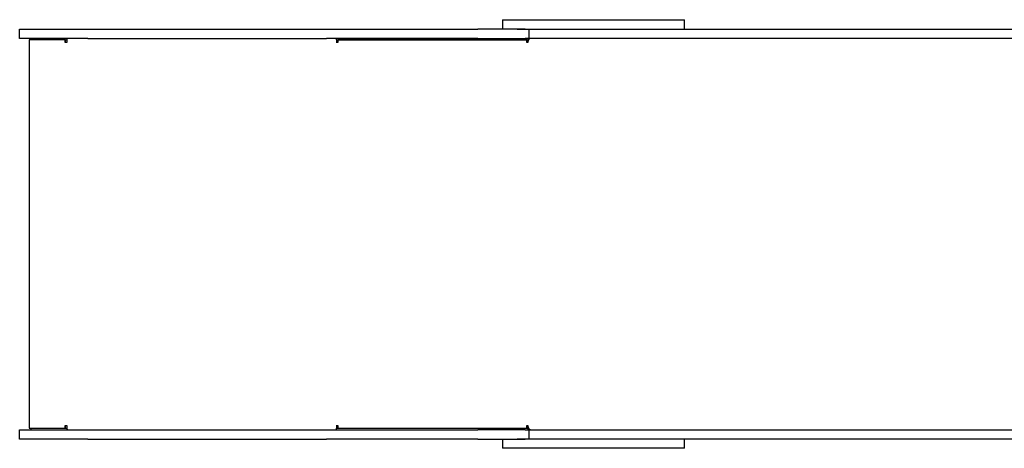
# Model space of a CAD drawing. Units: millimetres. Extents: x -4534 to 4839, y -3372 to 4702.
# Drawn here: x -1170 to 99, y 2106 to 2658 of the extents above; entities that cross this region are included whole.
import ezdxf

# ---------------------------------------------------------------- set-up
doc = ezdxf.new("R2010")
doc.units = ezdxf.units.MM
doc.layers.add('Toestel 2D', color=7, linetype='Continuous', lineweight=20)

# ---------------------------------------------------------------- blocks, each defined once
blk = doc.blocks.new('BG-00102-GM')
at = {"layer": 'Toestel 2D', "linetype": 'Continuous', "lineweight": 25}
for p, q in [((-547.7, 2657.7), (-547.7, 2645.7)), ((-547.7, 2657.7), (-528.5, 2657.7)), ((-528.5, 2657.7), (-437.9, 2657.7)), ((-437.9, 2657.7), (-388.4, 2657.7)), ((-388.4, 2657.7), (-349.9, 2657.7)), ((-349.9, 2657.7), (-319.1, 2657.7)), ((-319.1, 2657.7), (-313.3, 2657.7)), ((-313.3, 2657.7), (-312.8, 2657.7)), ((-312.8, 2645.7), (-312.8, 2657.7)), ((-1169.8, 2633.7), (-1169.8, 2645.7)), ((-1169.8, 2645.7), (-1081.9, 2645.7)), ((-1081.9, 2645.7), (-774.5, 2645.7)), ((-774.5, 2645.7), (-579.4, 2645.7)), ((-518.2, 2645.7), (-579.4, 2645.7)), ((-528.5, 2645.7), (-437.9, 2645.7)), ((-513.8, 2645.7), (-513.8, 2633.7)), ((-513, 2645.7), (185.1, 2645.7)), ((-1081.9, 2633.7), (-1169.8, 2633.7)), ((-1157.4, 2631.7), (-1157.4, 2131.7)), ((-1111.1, 2631.7), (-1157.4, 2631.7)), ((-1155.4, 2633.7), (-1155.4, 2631.7)), ((-1111.1, 2628.2), (-1111.1, 2631.7)), ((-1110.8, 2631.7), (-1111.1, 2631.7)), ((-1109.1, 2628.2), (-1111.1, 2628.2)), ((-1110.8, 2631.7), (-1108.8, 2631.7)), ((-1110.8, 2628.2), (-1110.8, 2631.7)), ((-1108.8, 2633.7), (-1108.8, 2632.5)), ((-1081.9, 2633.7), (-774.5, 2633.7)), ((-579.4, 2633.7), (-774.5, 2633.7)), ((-761.7, 2633.7), (-761.7, 2631.7)), ((-761.7, 2631.7), (-514.8, 2631.7)), ((-759.7, 2628.2), (-761.7, 2628.2)), ((-759.7, 2631.7), (-759.7, 2628.2)), ((-516.4, 2631.7), (-759.7, 2631.7)), ((-579.4, 2633.7), (-518.2, 2633.7)), ((-514.1, 2633.7), (-518.2, 2633.7)), ((-516.4, 2628.2), (-516.4, 2631.7)), ((-514.8, 2628.2), (-516.4, 2628.2)), ((-515.1, 2628.2), (-515.1, 2631.7)), ((-514.8, 2633.7), (-514.8, 2631.7)), ((-514.8, 2631.7), (-514, 2631.7)), ((-513.8, 2633.7), (-514.1, 2633.7)), ((-513, 2633.7), (-513.8, 2633.7)), ((185.1, 2633.7), (-513, 2633.7)), ((-1157.4, 2131.7), (-1111.1, 2131.7)), ((-1155.4, 2131.7), (-1155.4, 2129.7)), ((-1111.1, 2135.2), (-1109.1, 2135.2)), ((-1111.1, 2131.7), (-1111.1, 2135.2)), ((-1110.8, 2131.7), (-1111.1, 2131.7)), ((-1110.8, 2131.7), (-1110.8, 2135.2)), ((-1110.8, 2131.7), (-1108.8, 2131.7)), ((-761.7, 2135.2), (-759.7, 2135.2)), ((-761.7, 2131.7), (-761.7, 2129.7)), ((-761.7, 2131.7), (-514.8, 2131.7)), ((-759.7, 2135.2), (-759.7, 2131.7)), ((-759.7, 2131.7), (-516.4, 2131.7)), ((-516.4, 2135.2), (-514.8, 2135.2)), ((-516.4, 2131.7), (-516.4, 2135.2)), ((-515.1, 2131.7), (-515.1, 2135.2)), ((-514.8, 2131.7), (-514.8, 2129.7)), ((-514.8, 2131.7), (-514, 2131.7)), ((-1169.8, 2117.7), (-1169.8, 2129.7)), ((-1169.8, 2129.7), (-1081.9, 2129.7)), ((-1108.8, 2131), (-1108.8, 2129.7)), ((-1081.9, 2129.7), (-774.5, 2129.7)), ((-774.5, 2129.7), (-579.4, 2129.7)), ((-518.2, 2129.7), (-579.4, 2129.7)), ((-518.2, 2129.7), (-514.1, 2129.7)), ((-513.8, 2129.7), (-514.1, 2129.7)), ((-513.8, 2129.7), (-513.8, 2117.7)), ((-513.8, 2129.7), (-513, 2129.7)), ((-513, 2129.7), (185.1, 2129.7)), ((-1081.9, 2117.7), (-1169.8, 2117.7)), ((-1081.9, 2117.7), (-774.5, 2117.7)), ((-579.4, 2117.7), (-774.5, 2117.7)), ((-579.4, 2117.7), (-518.2, 2117.7)), ((-547.7, 2117.7), (-547.7, 2105.7)), ((-437.9, 2117.7), (-528.5, 2117.7)), ((185.1, 2117.7), (-513, 2117.7)), ((-312.8, 2105.7), (-312.8, 2117.7)), ((-528.5, 2105.7), (-547.7, 2105.7)), ((-437.9, 2105.7), (-528.5, 2105.7)), ((-388.4, 2105.7), (-437.9, 2105.7)), ((-349.9, 2105.7), (-388.4, 2105.7)), ((-319.1, 2105.7), (-349.9, 2105.7)), ((-313.3, 2105.7), (-319.1, 2105.7)), ((-312.8, 2105.7), (-313.3, 2105.7))]:
    blk.add_line(p, q, dxfattribs=at)
at = {"layer": 'Toestel 2D', "linetype": 'Continuous', "lineweight": 25, "flags": 128}
for points in [[(-1108.4, 2633.7), (-1108.5, 2633.6), (-1108.7, 2633.3), (-1108.8, 2632.8), (-1108.9, 2632.1), (-1109, 2631.3), (-1109, 2630.4), (-1109.1, 2629.3), (-1109.1, 2628.2)], [(-511.4, 2633.7), (-512.1, 2633.6), (-512.7, 2633.3), (-513.3, 2632.8), (-513.8, 2632.1), (-514.2, 2631.3), (-514.5, 2630.4), (-514.7, 2629.3), (-514.8, 2628.2)], [(-1109.1, 2135.2), (-1109.1, 2134.2), (-1109, 2133.1), (-1109, 2132.2), (-1108.9, 2131.4), (-1108.8, 2130.7), (-1108.7, 2130.2), (-1108.5, 2129.9), (-1108.4, 2129.7)], [(-514.8, 2135.2), (-514.7, 2134.2), (-514.5, 2133.1), (-514.2, 2132.2), (-513.8, 2131.4), (-513.3, 2130.7), (-512.7, 2130.2), (-512.1, 2129.9), (-511.4, 2129.7)]]:
    blk.add_lwpolyline(points, dxfattribs=at)
at = {"layer": 'Toestel 2D', "linetype": 'Continuous', "lineweight": 25}
for centre, radius, start, end in [((-726, 2628.4), 35.6, 174.6763, 180.3099), ((-753.9, 2629.1), 7.55, 159.5466, 186.5567), ((-726, 2135.1), 35.6, 179.6901, 185.3237), ((-753.9, 2134.4), 7.55, 173.4433, 200.4534)]:
    blk.add_arc(centre, radius, start, end, dxfattribs=at)

msp = doc.modelspace()

# ---------------------------------------------------------------- block references
msp.add_blockref('BG-00102-GM', (0, 0))

doc.saveas('drawing.dxf')
